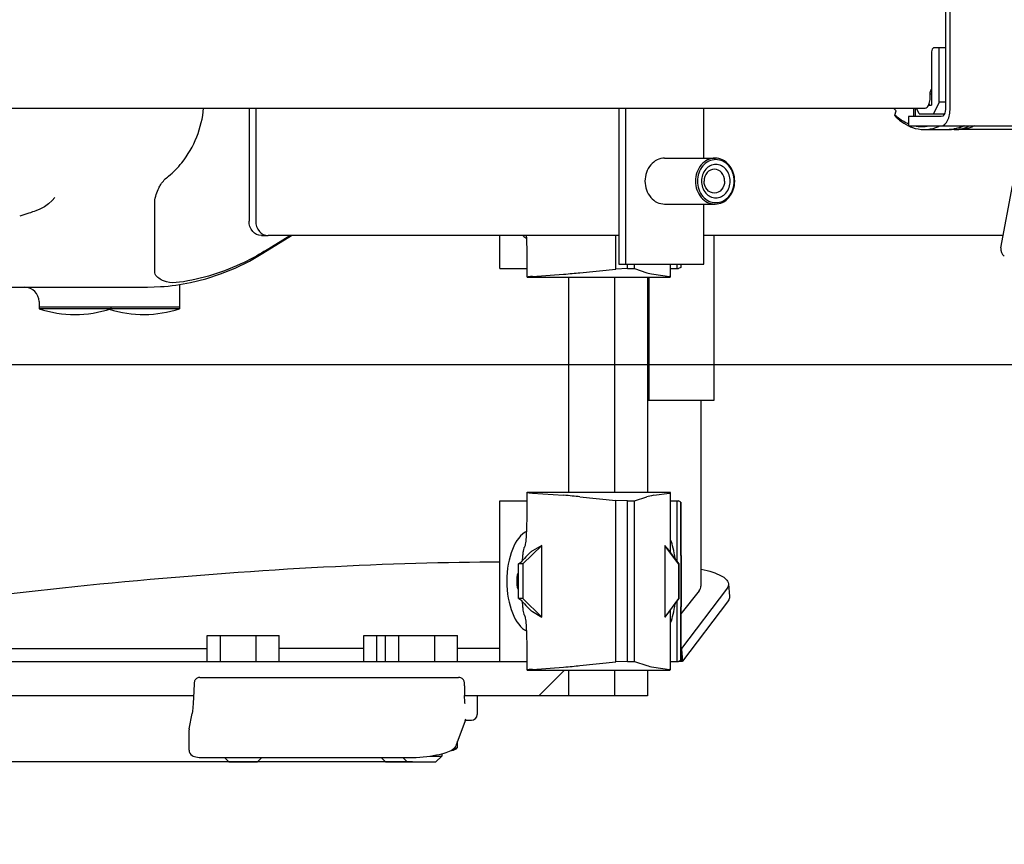
# Model space of a CAD drawing. Units: millimetres. Extents: x 0 to 594, y 0 to 420.
# Drawn here: x 201 to 207, y 353 to 358 of the extents above; entities that cross this region are included whole.
import ezdxf

# ---------------------------------------------------------------- set-up
doc = ezdxf.new("R2010")
doc.units = ezdxf.units.MM
doc.header["$LTSCALE"] = 32.67
doc.layers.get('0').update_dxf_attribs({"linetype": 'CONTINUOUS'})
doc.layers.add('ALL_AXIS', color=7, linetype='CONTINUOUS')
doc.layers.add('ALL_FEATURES', color=7, linetype='CONTINUOUS')
doc.styles.get("Standard").update_dxf_attribs({"font": 'txt', "width": 0.8})
doc.dimstyles.new('DIMSTYLE_11', dxfattribs={"dimtxt": 3.2, "dimasz": 3, "dimexe": 2.5, "dimexo": 0, "dimgap": 0.8, "dimtad": 1, "dimdec": 0, "dimlfac": 50, "dimdsep": 46, "dimtxsty": 'STANDARD', "dimblk": 'OPEN', "dimblk1": 'OPEN', "dimblk2": 'OPEN', "dimcen": 0.09, "dimadec": 3, "dimazin": 2, "dimtp": 0.8, "dimtm": 0.8, "dimtfac": 1, "dimtdec": 0, "dimtofl": 0, "dimtmove": 0, "dimatfit": 3, "dimldrblk": 'OPEN', "dimfxl": 1, "dimtolj": 1, "dimarcsym": 0})
doc.dimstyles.new('DIMSTYLE_6', dxfattribs={"dimtxt": 3.2, "dimasz": 3, "dimexe": 2.5, "dimexo": 0, "dimgap": 0.8, "dimtad": 1, "dimdec": 3, "dimlfac": 50, "dimdsep": 46, "dimtxsty": 'STANDARD', "dimblk": 'OPEN', "dimblk1": 'OPEN', "dimblk2": 'OPEN', "dimcen": 0.09, "dimadec": 3, "dimazin": 2, "dimtp": 0.8, "dimtm": 0.8, "dimtfac": 1, "dimtdec": 3, "dimtofl": 0, "dimtmove": 0, "dimatfit": 3, "dimldrblk": 'OPEN', "dimfxl": 1, "dimtolj": 1, "dimarcsym": 0})
doc.dimstyles.new('DIMSTYLE_7', dxfattribs={"dimtxt": 3.2, "dimasz": 3, "dimexe": 2.5, "dimexo": 0, "dimgap": 3.2, "dimtad": 1, "dimdec": 1, "dimlfac": 50, "dimdsep": 46, "dimtxsty": 'STANDARD', "dimblk": 'OPEN', "dimblk1": 'OPEN', "dimblk2": 'OPEN', "dimcen": 0.09, "dimadec": 3, "dimazin": 2, "dimtp": 0.5, "dimtm": 0.5, "dimtfac": 1, "dimtdec": -1, "dimtofl": 0, "dimtmove": 0, "dimatfit": 3, "dimldrblk": 'OPEN', "dimfxl": 1, "dimtolj": 1, "dimarcsym": 0})

# ---------------------------------------------------------------- blocks, each defined once
blk = doc.blocks.new('_OPEN')
at = {"color": 0, "linetype": 'BYBLOCK'}
for p, q in [((0, 0), (-1, 0.1667)), ((-1, -0.1667), (0, 0)), ((-1, 0), (0, 0))]:
    blk.add_line(p, q, dxfattribs=at)
blk = doc.blocks.new('*D17')
at = {"color": 2, "linetype": 'CONTINUOUS'}
for p, q in [((177.3918, 363.8231), (175.6918, 363.8231)), ((203.3157, 363.8231), (177.3918, 363.8231)), ((178.1918, 363.8231), (178.1918, 358.4531)), ((178.1918, 353.0831), (178.1918, 358.4531)), ((177.3918, 353.0831), (175.6918, 353.0831)), ((203.3157, 353.0831), (177.3918, 353.0831))]:
    blk.add_line(p, q, dxfattribs=at)
at = {"color": 2, "linetype": 'CONTINUOUS', "xscale": 3, "yscale": 3, "zscale": 3}
for p, rotation in [((178.1918, 363.8231), 89.9999996011), ((178.1918, 353.0831), 269.9999996011)]:
    blk.add_blockref('_OPEN', p, dxfattribs=dict(at, rotation=rotation))
at = {"color": 2, "linetype": 'CONTINUOUS', "insert": (174.1918, 358.4531), "char_height": 3.2, "width": 3.84, "attachment_point": 2, "rotation": 90, "line_spacing_factor": 0.9}
blk.add_mtext('Z', dxfattribs=at)
blk = doc.blocks.new('*D20')
at = {"color": 2, "linetype": 'CONTINUOUS'}
for p, q in [((212.0422, 359.9735), (183.1054, 359.9735)), ((208.4254, 335.1595), (205.9445, 327.9543))]:
    blk.add_line(p, q, dxfattribs=at)
for points in [[(186.2483, 357.0008), (185.6054, 359.9735), (185.2494, 356.953)], [(203.7866, 330.9649), (206.7584, 330.3181), (204.157, 331.8937)]]:
    blk.add_lwpolyline(points, dxfattribs=at)
for start, end in [(180, 215.5), (215.5, 251)]:
    blk.add_arc((216.9695, 359.9735), 31.3641, start, end, dxfattribs=at)
at = {"color": 2, "linetype": 'CONTINUOUS', "insert": (196.6459, 345.4767), "char_height": 3.2, "width": 10.88, "attachment_point": 2, "rotation": 305.5, "line_spacing_factor": 0.9}
blk.add_mtext('71\\fSymbol_ISO;{\\W1.0;°}', dxfattribs=at)
blk = doc.blocks.new('*D46')
at = {"color": 2, "linetype": 'CONTINUOUS'}
for p, q in [((152.5054, 370.8824), (150.8054, 370.8824)), ((170.0506, 370.8824), (152.5054, 370.8824)), ((153.3054, 370.8824), (153.3054, 363.3677)), ((153.3054, 355.8531), (153.3054, 363.3677)), ((152.5054, 355.8531), (150.8054, 355.8531)), ((222.9867, 355.8531), (152.5054, 355.8531))]:
    blk.add_line(p, q, dxfattribs=at)
at = {"color": 2, "linetype": 'CONTINUOUS', "xscale": 3, "yscale": 3, "zscale": 3}
for p, rotation in [((153.3054, 370.8824), 90), ((153.3054, 355.8531), 270)]:
    blk.add_blockref('_OPEN', p, dxfattribs=dict(at, rotation=rotation))
at = {"color": 2, "linetype": 'CONTINUOUS', "insert": (149.3054, 363.3677), "char_height": 3.2, "width": 3.84, "attachment_point": 2, "rotation": 90, "line_spacing_factor": 0.9}
blk.add_mtext('W', dxfattribs=at)
blk = doc.blocks.new('*D47')
at = {"color": 2, "linetype": 'CONTINUOUS'}
for p, q in [((152.5054, 355.8531), (150.8054, 355.8531)), ((222.9867, 355.8531), (152.5054, 355.8531)), ((153.3054, 355.8531), (153.3054, 350.7434)), ((153.3054, 345.6338), (153.3054, 350.7434)), ((152.5054, 345.6338), (150.8054, 345.6338)), ((170.0506, 345.6338), (152.5054, 345.6338))]:
    blk.add_line(p, q, dxfattribs=at)
at = {"color": 2, "linetype": 'CONTINUOUS', "xscale": 3, "yscale": 3, "zscale": 3}
for p, rotation in [((153.3054, 355.8531), 90), ((153.3054, 345.6338), 270)]:
    blk.add_blockref('_OPEN', p, dxfattribs=dict(at, rotation=rotation))
at = {"color": 2, "linetype": 'CONTINUOUS', "insert": (149.3054, 350.7434), "char_height": 3.2, "width": 3.84, "attachment_point": 2, "rotation": 90, "line_spacing_factor": 0.9}
blk.add_mtext('V', dxfattribs=at)

msp = doc.modelspace()

# ---------------------------------------------------------------- linework, layer by layer
at = {"color": 7, "linetype": 'CONTINUOUS'}
for p, q in [((203.92451, 356.52311), (203.92451, 356.75311)), ((205.161478, 356.52311), (205.161478, 356.55311)), ((205.187291, 356.55311), (205.187291, 356.531806)), ((203.92451, 356.52311), (204.113978, 356.52311)), ((205.11598, 356.52311), (205.170082, 356.52311)), ((205.187291, 356.531806), (205.170082, 356.52311)), ((203.92451, 354.90311), (204.113978, 354.90311)), ((203.92451, 353.78311), (203.92451, 354.90311)), ((205.11598, 354.90311), (205.170082, 354.90311)), ((205.161478, 354.48219), (205.161478, 354.90311)), ((205.187291, 354.894415), (205.170082, 354.90311)), ((205.187761, 354.52311), (205.187291, 354.894415)), ((205.187291, 354.894415), (205.187291, 353.791806)), ((205.188646, 354.52311), (205.187761, 354.52311)), ((205.188646, 354.52311), (205.188646, 354.16311)), ((205.161478, 353.78311), (205.161478, 354.204031)), ((205.187291, 353.791806), (205.187761, 354.16311)), ((205.188646, 354.16311), (205.187761, 354.16311)), ((205.187291, 353.791806), (205.170082, 353.78311)), ((203.92451, 353.78311), (204.113978, 353.78311)), ((205.11598, 353.78311), (205.170082, 353.78311))]:
    msp.add_line(p, q, dxfattribs=at)
for centre, ratio, start_param, end_param in [((204.157526, 357.08311), 0.51325142, -3.55271282, -3.39065297), ((204.157526, 354.34311), 0.51325142, 0.24906032, 2.89253233), ((205.054013, 354.34311), 0.28859219, -1.11549898, -0.64022421), ((205.054013, 354.34311), 0.28859219, -2.50136844, -2.02609367)]:
    msp.add_ellipse(centre, major_axis=(0, 0.36), ratio=ratio, start_param=start_param, end_param=end_param, dxfattribs=at)
at = {"layer": 'ALL_AXIS', "color": 7, "linetype": 'CONTINUOUS'}
for p, q in [((201.689841, 356.409001), (201.689841, 356.25311)), ((200.709673, 356.29311), (200.709673, 356.25311)), ((201.689841, 356.25311), (200.709673, 356.25311)), ((203.518516, 353.139498), (203.518516, 353.12311))]:
    msp.add_line(p, q, dxfattribs=at)
at = {"layer": 'ALL_FEATURES', "color": 7, "linetype": 'CONTINUOUS'}
for p, q in [((207.034333, 359.24311), (207.034333, 357.64311)), ((207.066148, 357.64311), (207.066148, 359.24311)), ((207.034333, 358.06311), (206.954794, 358.06311)), ((206.989592, 357.68311), (206.989592, 358.06311)), ((206.934909, 358.02311), (206.934909, 357.66311)), ((206.926232, 357.74311), (206.934909, 357.74311)), ((206.926232, 357.71311), (206.926232, 357.74311)), ((197.503106, 357.64311), (206.891434, 357.64311)), ((202.174844, 357.64311), (202.174844, 356.85311)), ((204.753518, 357.64311), (204.753518, 356.55311)), ((204.800131, 357.64311), (204.800131, 356.55311)), ((205.347604, 357.29311), (205.347604, 357.64311)), ((206.689215, 357.622348), (206.671337, 357.64311)), ((206.821647, 357.64311), (206.821647, 357.58311)), ((206.850399, 357.60311), (206.830514, 357.64311)), ((206.919996, 357.673198), (206.919996, 357.66311)), ((206.919996, 357.66311), (206.934909, 357.66311)), ((206.989592, 357.68311), (206.949823, 357.60311)), ((207.034333, 357.68311), (206.989592, 357.68311)), ((206.680613, 357.592376), (206.689215, 357.622348)), ((206.692967, 357.574957), (206.680613, 357.592376)), ((207.004506, 357.58311), (206.775831, 357.58311)), ((206.775831, 357.58311), (206.775831, 357.51911)), ((206.850399, 357.60311), (207.026522, 357.60311)), ((206.775826, 357.518716), (206.776045, 357.518612)), ((206.775831, 357.51911), (208.474144, 357.51911)), ((206.775886, 357.519219), (206.776103, 357.51911)), ((206.884734, 357.49311), (207.049594, 357.49311)), ((207.092978, 357.49311), (207.058271, 357.49311)), ((208.089563, 357.49311), (207.127686, 357.49311)), ((205.073867, 357.29311), (205.426056, 357.29311)), ((207.420698, 356.668769), (207.500033, 357.100198)), ((201.517315, 356.49419), (201.517315, 356.990731)), ((205.073867, 356.97311), (205.426056, 356.97311)), ((205.347604, 356.55311), (205.347604, 356.97311)), ((200.637236, 356.909204), (200.574278, 356.888587)), ((200.685752, 356.925744), (200.67635, 356.922448)), ((202.260386, 356.75311), (202.306999, 356.75311)), ((202.27111, 356.629769), (202.470866, 356.75311)), ((202.28161, 356.644118), (202.458128, 356.75311)), ((204.733753, 356.519926), (204.733753, 356.75311)), ((205.417623, 356.75311), (205.417623, 355.60311)), ((204.113978, 356.46311), (204.113978, 356.644426)), ((204.753518, 356.55311), (205.347604, 356.55311)), ((204.814517, 356.52311), (204.814517, 356.55311)), ((204.864322, 356.52311), (204.864322, 356.55311)), ((205.11598, 356.465552), (205.11598, 356.55311)), ((204.151368, 356.46821), (204.368811, 356.48428)), ((204.482062, 356.494038), (204.733753, 356.519926)), ((204.814517, 356.52311), (204.733753, 356.519926)), ((204.814517, 356.52311), (204.864322, 356.52311)), ((204.864322, 356.52311), (204.950741, 356.494038)), ((204.998132, 356.48428), (205.107105, 356.46821)), ((205.11598, 356.465552), (205.113638, 356.464166)), ((201.689841, 356.409003), (201.690077, 356.412617)), ((204.117542, 356.464166), (204.113978, 356.46311)), ((204.113978, 356.46311), (205.110075, 356.46311)), ((204.404297, 356.46311), (204.404297, 354.96311)), ((204.72311, 356.46311), (204.72311, 354.96311)), ((204.955422, 356.46311), (204.955422, 354.96311)), ((204.964167, 356.46311), (204.964167, 355.60311)), ((205.113638, 356.464166), (205.110075, 356.46311)), ((200.506536, 356.39311), (201.424167, 356.39311)), ((201.10958, 356.25311), (200.709673, 356.25311)), ((200.709673, 356.25311), (200.709673, 356.24311)), ((201.689841, 356.24311), (200.709673, 356.24311)), ((201.209673, 356.25311), (201.209673, 356.24311)), ((201.689841, 356.25311), (201.578127, 356.25311)), ((201.689841, 356.25311), (201.689841, 356.24311)), ((205.417623, 355.60311), (204.955422, 355.60311)), ((205.327623, 355.60311), (205.327623, 354.308555)), ((204.113978, 354.96311), (205.110075, 354.96311)), ((204.117542, 354.962054), (204.113978, 354.96311)), ((204.113978, 354.781795), (204.113978, 354.96311)), ((204.151368, 354.958011), (204.368811, 354.94194)), ((204.998132, 354.94194), (205.107105, 354.958011)), ((205.113638, 354.962054), (205.110075, 354.96311)), ((205.11598, 354.960669), (205.113638, 354.962054)), ((205.11598, 354.542137), (205.11598, 354.960669)), ((204.482062, 354.932183), (204.733753, 354.906295)), ((204.814517, 354.90311), (204.733753, 354.906295)), ((204.733753, 353.779926), (204.733753, 354.906295)), ((204.814517, 354.90311), (204.864322, 354.90311)), ((204.814517, 353.78311), (204.814517, 354.90311)), ((204.864322, 354.90311), (204.950741, 354.932183)), ((204.864322, 353.78311), (204.864322, 354.90311)), ((204.216849, 354.59311), (204.084981, 354.46311)), ((204.216849, 354.59311), (204.151368, 354.553743)), ((204.216849, 354.09311), (204.216849, 354.59311)), ((205.107105, 354.553743), (205.074289, 354.59311)), ((205.170849, 354.46311), (205.074289, 354.59311)), ((205.074289, 354.59311), (205.074289, 354.09311)), ((205.10857, 354.551897), (205.107105, 354.553743)), ((205.17598, 354.46311), (205.10857, 354.551902)), ((204.0722, 354.47641), (204.068602, 354.473001)), ((204.054212, 354.46311), (204.059751, 354.466317)), ((204.084981, 354.46311), (204.054212, 354.46311)), ((204.054212, 354.22311), (204.054212, 354.46311)), ((204.084981, 354.46311), (204.084981, 354.22311)), ((205.17598, 354.46311), (205.170849, 354.46311)), ((205.170849, 354.46311), (205.170849, 354.22311)), ((205.17598, 354.22311), (205.17598, 354.46311)), ((204.043995, 354.310252), (204.043995, 354.375968)), ((205.314087, 354.275276), (205.187575, 354.114802)), ((205.505804, 354.288256), (205.191262, 353.873966)), ((205.518739, 354.324955), (205.526122, 354.235725)), ((204.084981, 354.22311), (204.054212, 354.22311)), ((204.054212, 354.22311), (204.059751, 354.219904)), ((204.068602, 354.21322), (204.0722, 354.209811)), ((204.216849, 354.09311), (204.084981, 354.22311)), ((205.170849, 354.22311), (205.074289, 354.09311)), ((205.10857, 354.134319), (205.17598, 354.22311)), ((205.170849, 354.22311), (205.17598, 354.22311)), ((204.106587, 354.173606), (204.126477, 354.151897)), ((204.151368, 354.132478), (204.216849, 354.09311)), ((205.074289, 354.09311), (205.107105, 354.132478)), ((205.107105, 354.132478), (205.10857, 354.134324)), ((205.11598, 353.725552), (205.11598, 354.144084)), ((201.883003, 353.96311), (202.384904, 353.96311)), ((201.883003, 353.78311), (201.883003, 353.96311)), ((201.974306, 353.78311), (201.974306, 353.96311)), ((202.225256, 353.78311), (202.225256, 353.96311)), ((202.384904, 353.78311), (202.384904, 353.96311)), ((202.975077, 353.96311), (203.629467, 353.96311)), ((202.975077, 353.78311), (202.975077, 353.96311)), ((203.06638, 353.78311), (203.06638, 353.96311)), ((203.127565, 353.78311), (203.127565, 353.96311)), ((203.218868, 353.78311), (203.218868, 353.96311)), ((203.469819, 353.78311), (203.469819, 353.96311)), ((203.629467, 353.78311), (203.629467, 353.96311)), ((197.445074, 353.87311), (201.883003, 353.87311)), ((202.975077, 353.87311), (202.384904, 353.87311)), ((203.92451, 353.87311), (203.629467, 353.87311)), ((204.113978, 353.72311), (204.113978, 353.904426)), ((205.191883, 353.87311), (205.187334, 353.87311)), ((205.191883, 353.87311), (205.191883, 353.78311)), ((205.191883, 353.866463), (205.198645, 353.784736)), ((195.645882, 353.78311), (203.92451, 353.78311)), ((204.117542, 353.724166), (204.113978, 353.72311)), ((204.113978, 353.72311), (205.110075, 353.72311)), ((204.151368, 353.72821), (204.368811, 353.74428)), ((204.196298, 353.54311), (204.37563, 353.72311)), ((204.404297, 353.72311), (204.404297, 353.54311)), ((204.482062, 353.754038), (204.733753, 353.779926)), ((204.72311, 353.72311), (204.72311, 353.54311)), ((204.814517, 353.78311), (204.733753, 353.779926)), ((204.814517, 353.78311), (204.864322, 353.78311)), ((204.864322, 353.78311), (204.950741, 353.754038)), ((204.955422, 353.72311), (204.955422, 353.54311)), ((204.998132, 353.74428), (205.107105, 353.72821)), ((205.113638, 353.724166), (205.110075, 353.72311)), ((205.11598, 353.725552), (205.113638, 353.724166)), ((201.832244, 353.672486), (203.636753, 353.672486)), ((203.678429, 353.612486), (203.678454, 353.546258)), ((201.787964, 353.54311), (195.645882, 353.54311)), ((204.955422, 353.54311), (203.678495, 353.54311)), ((203.765835, 353.54311), (203.765835, 353.41311)), ((201.756345, 353.312329), (201.777383, 353.4202)), ((203.683647, 353.37311), (203.725835, 353.37311)), ((203.681875, 353.368907), (203.617386, 353.195735)), ((201.755514, 353.303748), (201.755514, 353.166487)), ((203.614291, 353.172218), (203.598516, 353.16311)), ((203.629488, 353.18277), (203.629488, 353.228233)), ((201.854962, 353.11311), (203.319751, 353.11311)), ((202.003953, 353.11311), (202.033953, 353.08311)), ((202.263954, 353.11311), (202.233953, 353.08311)), ((203.096028, 353.11311), (203.126028, 353.08311)), ((203.248516, 353.11311), (203.278516, 353.08311)), ((203.436771, 353.12311), (203.518516, 353.12311)), ((203.518516, 353.12311), (203.478516, 353.08311)), ((203.598516, 353.16311), (203.585191, 353.16311)), ((202.033953, 353.08311), (202.233953, 353.08311)), ((203.126028, 353.08311), (203.478516, 353.08311))]:
    msp.add_line(p, q, dxfattribs=at)
at = {"layer": 'ALL_FEATURES', "color": 3, "linetype": 'CONTINUOUS'}
for p, q in [((202.221457, 357.64311), (202.221457, 356.85311)), ((206.810087, 357.64311), (206.810087, 357.58311)), ((204.753518, 356.75311), (202.306999, 356.75311)), ((207.436207, 356.75311), (205.347604, 356.75311)), ((205.513187, 354.199026), (205.198645, 353.784736)), ((205.191883, 353.78311), (205.170082, 353.78311))]:
    msp.add_line(p, q, dxfattribs=at)
at = {"layer": 'ALL_FEATURES', "color": 7, "linetype": 'CONTINUOUS'}
for points in [[(200.818584, 357.018913), (200.801287, 356.998268), (200.776077, 356.975042), (200.7466, 356.954364), (200.714895, 356.937537), (200.685762, 356.925748)], [(200.676351, 356.922448), (200.663358, 356.91798), (200.648622, 356.912994), (200.637237, 356.909204)], [(201.663112, 356.407861), (201.766774, 356.426144), (201.872057, 356.452414), (201.975761, 356.486188), (202.077479, 356.527344), (202.176811, 356.57573), (202.27111, 356.629769)], [(201.424171, 356.39311), (201.466293, 356.39361), (201.512912, 356.395201), (201.55685, 356.397537)], [(201.55685, 356.397537), (201.582331, 356.399287), (201.610465, 356.401699), (201.638237, 356.404653), (201.663112, 356.407861)], [(204.068602, 354.473001), (204.065635, 354.470437), (204.062439, 354.468028), (204.059751, 354.466317)], [(204.126477, 354.534323), (204.106539, 354.512562), (204.096382, 354.501593), (204.086925, 354.491514), (204.078337, 354.482572), (204.072231, 354.476441)], [(204.045444, 354.38824), (204.045301, 354.387717), (204.044549, 354.383999), (204.044169, 354.380564), (204.044006, 354.377173), (204.043995, 354.375968)], [(204.043995, 354.310252), (204.044007, 354.308999), (204.044164, 354.305715), (204.044525, 354.302385), (204.045248, 354.298706), (204.045444, 354.29798)], [(204.059751, 354.219904), (204.062469, 354.218172), (204.065667, 354.215758), (204.068602, 354.21322)], [(204.072229, 354.209782), (204.078437, 354.203547), (204.087012, 354.194615), (204.096452, 354.184553), (204.106587, 354.173606)], [(201.832244, 353.672486), (201.827093, 353.672153), (201.821951, 353.67114), (201.817102, 353.669512), (201.812608, 353.66734), (201.808515, 353.664697), (201.804859, 353.661657), (201.801663, 353.658294), (201.798951, 353.654698), (201.796745, 353.650984), (201.795032, 353.64727), (201.793774, 353.643654), (201.792922, 353.640268), (201.792407, 353.637323), (201.792103, 353.634779), (201.791898, 353.632298), (201.791731, 353.629413), (201.789629, 353.576684)], [(203.678429, 353.612486), (203.678381, 353.61764), (203.678206, 353.623371), (203.677931, 353.628246), (203.67756, 353.632485), (203.67705, 353.636388), (203.67626, 353.640454), (203.67495, 353.645001), (203.672943, 353.649824), (203.670145, 353.654666), (203.666548, 353.65926), (203.662141, 353.663443), (203.656947, 353.667038), (203.651034, 353.66986), (203.644517, 353.671728), (203.637557, 353.672478), (203.636753, 353.672486)], [(201.789629, 353.576684), (201.787356, 353.530857), (201.784915, 353.491784), (201.78235, 353.459836), (201.779735, 353.435498), (201.777387, 353.420224)], [(203.681762, 353.487134), (203.681819, 353.486914), (203.681739, 353.487305), (203.681488, 353.48876), (203.681139, 353.491244), (203.680737, 353.49471), (203.680316, 353.499139), (203.679893, 353.50457), (203.67949, 353.511006), (203.679125, 353.518452), (203.678817, 353.526875), (203.678587, 353.536199), (203.678454, 353.546258)], [(203.68188, 353.368919), (203.68565, 353.377861), (203.687295, 353.380887)], [(201.756343, 353.312319), (201.756057, 353.310693), (201.755541, 353.305285), (201.755514, 353.30375)], [(203.319746, 353.11311), (203.340757, 353.113534), (203.365017, 353.114903), (203.389612, 353.117069), (203.413963, 353.119888), (203.437593, 353.123226), (203.460131, 353.126963), (203.48131, 353.130993), (203.500951, 353.135229), (203.518939, 353.139601), (203.535186, 353.144044), (203.549677, 353.148515), (203.562477, 353.153003), (203.573732, 353.157543), (203.583629, 353.162221), (203.59239, 353.16721), (203.600341, 353.172886), (203.60766, 353.179833), (203.613997, 353.18856), (203.617386, 353.195735)], [(201.755514, 353.166493), (201.755598, 353.163752), (201.757495, 353.153312), (201.761903, 353.143407), (201.7685, 353.134807), (201.77653, 353.128073), (201.785207, 353.123207), (201.794328, 353.119737), (201.804113, 353.11722), (201.814951, 353.115379), (201.827241, 353.114089), (201.841251, 353.113327), (201.854965, 353.11311)]]:
    msp.add_lwpolyline(points, dxfattribs=at)
for centre, radius, start, end in [((206.867676, 357.747695), 0.234585, 257.6209398, 269.927928), ((206.867086, 357.747695), 0.234585, 270.0720712, 282.3790594), ((207.049421, 357.731246), 0.238136, 270.0417604, 280.3211019), ((207.05818, 357.730073), 0.236962, 270.0220726, 278.3373469), ((207.058271, 357.727973), 0.234863, 268.6107512, 269.999947), ((207.127696, 357.728443), 0.235332, 265.7684162, 269.9973444), ((207.479708, 356.657918), 0.06, 169.5803072, 233.3466557), ((200.609673, 356.29311), 0.1, 359.9999996, 89.9999996), ((200.959673, 357.00436), 0.80125, 251.8194458, 288.1805534), ((201.439841, 357.00436), 0.80125, 252.5543998, 288.1805534), ((204.074321, 354.38011), 0.03, 132.6645909, 164.4697257), ((204.074321, 354.30611), 0.03, 195.5791709, 227.3944303), ((203.725835, 353.41311), 0.04, 269.9999996, 359.9999996)]:
    msp.add_arc(centre, radius, start, end, dxfattribs=at)
for centre, major_axis, ratio, start_param, end_param in [((204.7152, 356.464166), (0.6, 0.001386), 0.02605295, 2.79254525, 3.05314765), ((200.609933, 356.511237), (4, 0.009241), 0.02605295, -0.3490474, -0.25359368), ((208.938961, 356.511237), (4, 0.009241), 0.02605295, -3.06488898, -2.96943527), ((204.51598, 356.464166), (0.6, 0.001386), 0.02605295, -0.00006019, 0.17215738), ((204.7152, 354.962054), (0.6, -0.001386), 0.02605295, -3.05314765, -2.79254525), ((204.51598, 354.962054), (0.6, -0.001386), 0.02605295, -0.17215738, 0.00006019), ((200.609933, 354.914984), (4, -0.009241), 0.02605295, 0.25359368, 0.3490474), ((208.938961, 354.914983), (4, -0.009241), 0.02605295, 2.96943527, 3.06488898), ((201.677623, 354.006539), (3.559871, 0.297659), 0.10169642, 0.87896443, 2.45345964), ((201.677623, 354.006539), (3.649868, 0.305184), 0.10169642, -0.09465125, -0.00850314), ((204.7152, 353.724166), (0.6, 0.001386), 0.02605295, 2.79254525, 3.05314765), ((200.609933, 353.771237), (4, 0.009241), 0.02605295, -0.3490474, -0.25359368), ((208.938961, 353.771237), (4, 0.009241), 0.02605295, -3.06488898, -2.96943527), ((204.51598, 353.724166), (0.6, 0.001386), 0.02605295, -0.00006019, 0.17215738)]:
    msp.add_ellipse(centre, major_axis=major_axis, ratio=ratio, start_param=start_param, end_param=end_param, dxfattribs=at)
for points, knots in [([(206.954794, 358.06311), (206.952062, 358.06311), (206.94376, 358.059041), (206.93674, 358.043743), (206.934909, 358.030602), (206.934909, 358.02311)], [0, 0, 0, 0, 0.17113866, 0.53076328, 1, 1, 1, 1]), ([(206.891434, 357.64311), (206.896215, 357.64311), (206.910743, 357.650231), (206.923028, 357.677003), (206.926232, 357.7), (206.926232, 357.71311)], [0, 0, 0, 0, 0.17112787, 0.53075959, 1, 1, 1, 1]), ([(201.613012, 357.168387), (201.647078, 357.195762), (201.774184, 357.325182), (201.846167, 357.506623), (201.857068, 357.643084)], [0, 0, 0, 0, 0.2419854, 1, 1, 1, 1]), ([(207.034333, 357.64311), (207.034333, 357.635419), (207.032832, 357.614128), (207.019894, 357.58311), (207.004506, 357.58311)], [0, 0, 0, 0, 0.3332621, 1, 1, 1, 1]), ([(207.004506, 357.51911), (207.023418, 357.51911), (207.050152, 357.551246), (207.062947, 357.596724), (207.066148, 357.627215), (207.066148, 357.64311)], [0, 0, 0, 0, 0.38645984, 0.67518888, 1, 1, 1, 1]), ([(206.775807, 357.531536), (206.76751, 357.534909), (206.733227, 357.550855), (206.70215, 357.573243), (206.680613, 357.592376)], [0, 0, 0, 0, 0.23716272, 1, 1, 1, 1]), ([(206.692967, 357.574957), (206.69952, 357.569099), (206.725115, 357.547581), (206.753573, 357.529325), (206.775826, 357.518716)], [0, 0, 0, 0, 0.26283504, 1, 1, 1, 1]), ([(206.776045, 357.518612), (206.784794, 357.51445), (206.8193, 357.500039), (206.857037, 357.49311), (206.884734, 357.49311)], [0, 0, 0, 0, 0.25914905, 1, 1, 1, 1]), ([(206.884734, 357.49311), (206.912432, 357.49311), (206.950169, 357.500039), (206.984675, 357.51445), (206.993424, 357.518612)], [0, 0, 0, 0, 0.74085095, 1, 1, 1, 1]), ([(207.092978, 357.49311), (207.120652, 357.49311), (207.158357, 357.500027), (207.192838, 357.514415), (207.201581, 357.518571)], [0, 0, 0, 0, 0.74086612, 1, 1, 1, 1]), ([(207.236286, 357.51857), (207.227544, 357.514415), (207.193063, 357.500027), (207.155359, 357.49311), (207.127686, 357.49311)], [0, 0, 0, 0, 0.25913359, 1, 1, 1, 1]), ([(205.073867, 357.29311), (205.05594, 357.29311), (205.018754, 357.284233), (204.957392, 357.234924), (204.92312, 357.13311), (204.957392, 357.031296), (205.018754, 356.981987), (205.05594, 356.97311), (205.073867, 356.97311)], [0, 0, 0, 0, 0.1168415, 0.2392337, 0.5, 0.7607663, 0.8831585, 1, 1, 1, 1]), ([(205.426056, 357.29311), (205.408133, 357.29311), (205.37095, 357.284233), (205.309576, 357.234937), (205.275316, 357.133111), (205.309576, 357.031285), (205.37095, 356.981988), (205.408133, 356.97311), (205.426056, 356.97311)], [0, 0, 0, 0, 0.11681702, 0.23922294, 0.49999951, 0.76077613, 0.88318183, 1, 1, 1, 1]), ([(205.426056, 356.97311), (205.443979, 356.97311), (205.481162, 356.981988), (205.542537, 357.031283), (205.576797, 357.13311), (205.542537, 357.234937), (205.481162, 357.284232), (205.443979, 357.29311), (205.426056, 357.29311)], [0, 0, 0, 0, 0.11681501, 0.23922269, 0.49999966, 0.76077672, 0.88318503, 1, 1, 1, 1]), ([(205.431236, 357.28311), (205.414432, 357.28311), (205.379574, 357.274786), (205.322034, 357.228573), (205.289917, 357.133111), (205.322034, 357.037648), (205.379574, 356.991435), (205.414432, 356.98311), (205.431236, 356.98311)], [0, 0, 0, 0, 0.11681689, 0.23922295, 0.49999957, 0.76077618, 0.88318212, 1, 1, 1, 1]), ([(205.531359, 357.13311), (205.531359, 357.162379), (205.513651, 357.220703), (205.431236, 357.264074), (205.34882, 357.220703), (205.331112, 357.162379), (205.331112, 357.13311)], [0, 0, 0, 0, 0.26373255, 0.5, 0.73626745, 1, 1, 1, 1]), ([(205.431236, 356.98311), (205.448039, 356.98311), (205.482897, 356.991435), (205.540437, 357.037647), (205.572555, 357.13311), (205.540437, 357.228573), (205.482897, 357.274785), (205.448039, 357.28311), (205.431236, 357.28311)], [0, 0, 0, 0, 0.11681689, 0.23922295, 0.49999957, 0.76077618, 0.88318212, 1, 1, 1, 1]), ([(201.544876, 357.085185), (201.548715, 357.093649), (201.566259, 357.125308), (201.592151, 357.151623), (201.613012, 357.168387)], [0, 0, 0, 0, 0.25776136, 1, 1, 1, 1]), ([(205.420877, 357.21687), (205.402113, 357.21687), (205.361812, 357.195789), (205.349227, 357.154055), (205.349227, 357.13311)], [0, 0, 0, 0, 0.4725435, 1, 1, 1, 1]), ([(205.492528, 357.13311), (205.492528, 357.154055), (205.479942, 357.195789), (205.439641, 357.21687), (205.420877, 357.21687)], [0, 0, 0, 0, 0.5274565, 1, 1, 1, 1]), ([(201.517315, 356.990731), (201.517315, 357.007306), (201.525865, 357.039856), (201.538117, 357.070287), (201.544876, 357.085185)], [0, 0, 0, 0, 0.50326334, 1, 1, 1, 1]), ([(205.331112, 357.13311), (205.331112, 357.103842), (205.34882, 357.045518), (205.431236, 357.002147), (205.513651, 357.045518), (205.531359, 357.103842), (205.531359, 357.13311)], [0, 0, 0, 0, 0.26373255, 0.5, 0.73626745, 1, 1, 1, 1]), ([(205.420877, 357.04935), (205.402113, 357.04935), (205.361812, 357.070432), (205.349227, 357.112166), (205.349227, 357.13311)], [0, 0, 0, 0, 0.4725435, 1, 1, 1, 1]), ([(205.492528, 357.13311), (205.492528, 357.112166), (205.479942, 357.070432), (205.439641, 357.04935), (205.420877, 357.04935)], [0, 0, 0, 0, 0.5274565, 1, 1, 1, 1]), ([(202.260386, 356.75311), (202.237984, 356.75311), (202.189865, 356.778274), (202.174844, 356.828104), (202.174844, 356.85311)], [0, 0, 0, 0, 0.47253489, 1, 1, 1, 1]), ([(204.113978, 356.644426), (204.113978, 356.654005), (204.113742, 356.690371), (204.112658, 356.726739), (204.111122, 356.753484)], [0, 0, 0, 0, 0.26338409, 1, 1, 1, 1]), ([(202.28161, 356.644118), (202.235863, 356.615871), (202.050756, 356.51367), (201.844468, 356.449435), (201.688427, 356.427458)], [0, 0, 0, 0, 0.2543925, 1, 1, 1, 1]), ([(201.56972, 356.44089), (201.558622, 356.446717), (201.53757, 356.459206), (201.517315, 356.481212), (201.517315, 356.49419)], [0, 0, 0, 0, 0.49131331, 1, 1, 1, 1]), ([(201.688427, 356.427458), (201.658699, 356.423271), (201.617077, 356.42268), (201.578753, 356.436148), (201.56972, 356.44089)], [0, 0, 0, 0, 0.74636805, 1, 1, 1, 1]), ([(204.097688, 354.582393), (204.09947, 354.583958), (204.101706, 354.590907), (204.104611, 354.603621), (204.107183, 354.622916), (204.110595, 354.658511), (204.113252, 354.712173), (204.113978, 354.757475), (204.113978, 354.781795)], [0, 0, 0, 0, 0.03540285, 0.10208352, 0.19912, 0.3235286, 0.63697351, 1, 1, 1, 1]), ([(204.082388, 354.487269), (204.083211, 354.499681), (204.085006, 354.521725), (204.088279, 354.550716), (204.09226, 354.56963), (204.095114, 354.580133), (204.097688, 354.582393)], [0, 0, 0, 0, 0.38506631, 0.68722194, 0.89397464, 1, 1, 1, 1]), ([(204.151364, 354.553736), (204.148817, 354.552205), (204.139934, 354.546553), (204.131578, 354.539914), (204.126478, 354.534324)], [0, 0, 0, 0, 0.28197691, 1, 1, 1, 1]), ([(205.328722, 354.428041), (205.355987, 354.421753), (205.404434, 354.4086), (205.470983, 354.383338), (205.516673, 354.349942), (205.518739, 354.324954)], [0, 0, 0, 0, 0.37642071, 0.66268676, 1, 1, 1, 1]), ([(205.518739, 354.324954), (205.518985, 354.321983), (205.518575, 354.308712), (205.511955, 354.296358), (205.505804, 354.288256)], [0, 0, 0, 0, 0.22665631, 1, 1, 1, 1]), ([(204.097688, 354.103828), (204.095114, 354.106088), (204.09226, 354.116591), (204.088279, 354.135505), (204.085006, 354.164496), (204.083211, 354.18654), (204.082388, 354.198952)], [0, 0, 0, 0, 0.1060253, 0.31277802, 0.61493369, 1, 1, 1, 1]), ([(204.126477, 354.151896), (204.128038, 354.150186), (204.135552, 354.14277), (204.144313, 354.136723), (204.151364, 354.132485)], [0, 0, 0, 0, 0.21961016, 1, 1, 1, 1]), ([(204.113978, 353.904426), (204.113978, 353.928746), (204.113252, 353.974048), (204.110595, 354.027709), (204.107183, 354.063305), (204.104611, 354.082599), (204.101706, 354.095314), (204.09947, 354.102263), (204.097688, 354.103828)], [0, 0, 0, 0, 0.36302649, 0.6764714, 0.80088, 0.89791648, 0.96459715, 1, 1, 1, 1]), ([(205.191262, 353.873966), (205.191349, 353.873743), (205.191469, 353.873424), (205.19176, 353.87311), (205.191883, 353.87311)], [0, 0, 0, 0, 0.65946889, 1, 1, 1, 1])]:
    msp.add_open_spline(points, degree=3, knots=knots, dxfattribs=at)
for points in [[(206.926232, 357.74311), (206.926232, 357.753518), (206.92923, 357.764382), (206.934906, 357.773106)], [(207.158284, 357.518612), (207.137319, 357.508639), (207.114928, 357.501115), (207.092086, 357.496964)], [(207.166871, 357.51857), (207.14345, 357.507438), (207.118198, 357.49937), (207.092539, 357.495615)], [(203.629488, 353.18277), (203.619076, 353.177986), (203.608363, 353.173761), (203.597386, 353.170471)], [(203.614291, 353.172218), (203.619632, 353.175301), (203.624679, 353.178909), (203.629488, 353.18277)]]:
    msp.add_open_spline(points, degree=3, dxfattribs=at)
at = {"layer": 'ALL_FEATURES', "color": 3, "linetype": 'CONTINUOUS'}
for points, knots in [([(202.221457, 356.85311), (202.221457, 356.828104), (202.236478, 356.778274), (202.284597, 356.75311), (202.306999, 356.75311)], [0, 0, 0, 0, 0.52746511, 1, 1, 1, 1]), ([(205.526122, 354.235724), (205.526368, 354.232753), (205.525957, 354.219482), (205.519338, 354.207128), (205.513187, 354.199026)], [0, 0, 0, 0, 0.22665631, 1, 1, 1, 1])]:
    msp.add_open_spline(points, degree=3, knots=knots, dxfattribs=at)
msp.add_open_spline([(205.198645, 353.784736), (205.19656, 353.783722), (205.194201, 353.78311), (205.191883, 353.78311)], degree=3, dxfattribs=at)

# ---------------------------------------------------------------- dimensions: what is measured, and where the dimension line sits
at = {"color": 2, "linetype": 'CONTINUOUS'}
for base, p1, p2, angle, text, dimstyle, picture, middle in [((153.305427, 370.882385), (222.986711, 355.85311), (170.050583, 370.882385), 90, 'W', 'DIMSTYLE_11', '*D46', (153.305427, 363.367748)), ((178.191773, 353.083111), (203.315671, 363.82311), (203.315671, 353.08311), 269.9999996, 'Z', 'DIMSTYLE_6', '*D17', (178.191773, 358.453113)), ((153.305427, 345.633755), (222.986711, 355.85311), (170.050583, 345.633755), 270, 'V', 'DIMSTYLE_6', '*D47', (153.305427, 350.743424))]:
    dim = msp.add_linear_dim(base=base, p1=p1, p2=p2, angle=angle, text=text, dimstyle=dimstyle, dxfattribs=at)
    dim.commit()
    dim.dimension.update_dxf_attribs({"geometry": picture, "text_midpoint": middle, "dimtype": 160})
dim = msp.add_angular_dim_2l(base=(191.435525, 341.760238), line1=((212.355801, 359.973473), (212.04216, 359.973473)), line2=((208.527516, 335.456057), (208.425404, 335.159503)), dimstyle='DIMSTYLE_7', dxfattribs=at)
dim.commit()
dim.dimension.update_dxf_attribs({"geometry": '*D20', "text_midpoint": (191.435525, 341.760238), "dimtype": 162})

doc.saveas('drawing.dxf')
